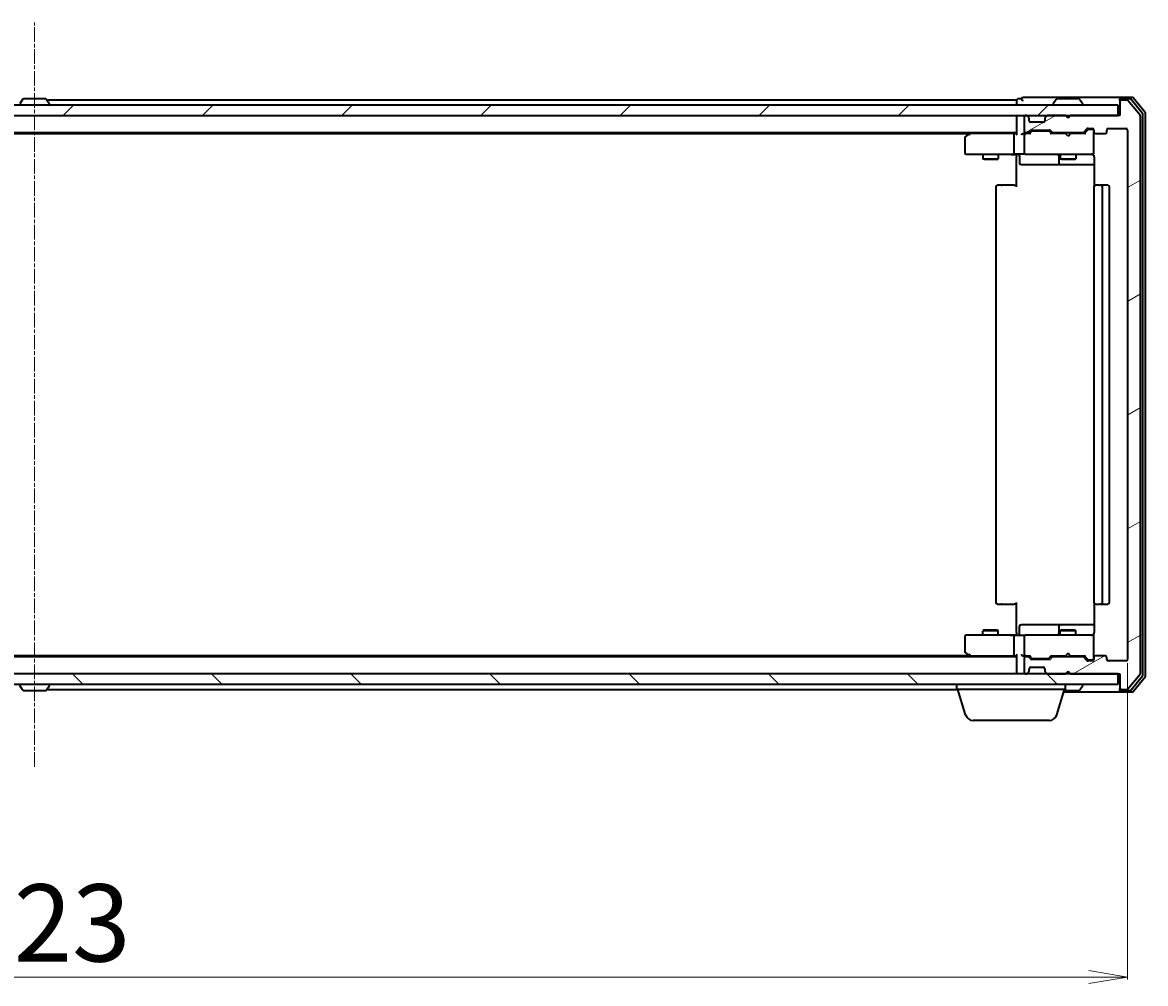
# Model space of a CAD drawing. Units: millimetres. Extents: x 7 to 7682, y 4 to 1690.
# Drawn here: x 1222 to 1439, y 272 to 458 of the extents above; entities that cross this region are included whole.
import ezdxf

# ---------------------------------------------------------------- set-up
doc = ezdxf.new("R2010")
doc.units = ezdxf.units.MM
doc.header["$LTSCALE"] = 0.5
doc.linetypes.add('CHAIN', pattern=[0.3543, 0.2362, -0.0295, 0.0591, -0.0295])
doc.layers.get('Defpoints').update_dxf_attribs({"lineweight": 25})
for name, color, linetype, lineweight in [('Centerline (ISO)', 131, 'Continuous', 18), ('Dimension (ISO)', 7, 'Continuous', 18), ('Hatch (ISO)', 1, 'Continuous', 18), ('Visible (ISO)', 7, 'Continuous', 35)]:
    doc.layers.add(name, color=color, linetype=linetype, lineweight=lineweight)
doc.styles.add('Note Text (TK)', font='MS PGothic.ttf')
doc.dimstyles.new('Default - Method 1b (TK)', dxfattribs={"dimscale": 0.5, "dimtxt": 2.5, "dimasz": 2.5, "dimexe": 1, "dimexo": 1.5, "dimgap": 1, "dimtad": 1, "dimdsep": 46, "dimtxsty": 'Note Text (TK)', "dimblk": 'OPEN', "dimcen": 0.09, "dimdle": 5, "dimclrd": 100, "dimclre": 100, "dimclrt": 7, "dimadec": 1, "dimazin": 1, "dimtfac": 1, "dimtmove": 0, "dimatfit": 3, "dimldrblk": 'OPEN', "dimfxl": 1, "dimtolj": 1, "dimlwd": -1, "dimlwe": -1, "dimarcsym": 0})

# ---------------------------------------------------------------- blocks, each defined once
blk = doc.blocks.new('_Open')
at = {"color": 0, "linetype": 'ByBlock', "lineweight": -2}
for p, q in [((-1, 0.167), (0, 0)), ((-1, -0.167), (0, 0)), ((0, 0), (-1, 0))]:
    blk.add_line(p, q, dxfattribs=at)
blk = doc.blocks.new('*D20')
at = {"layer": 'Defpoints', "color": 0}
for p in [(1012.52, 334.99), (1435.52, 334.99), (1012.52, 273.55)]:
    blk.add_point(p, dxfattribs=at)
at = {"layer": 'Dimension (ISO)', "color": 100}
for p, q in [((1012.52, 334.24), (1012.52, 273.05)), ((1435.52, 334.24), (1435.52, 273.05)), ((1428.02, 273.55), (1020.02, 273.55))]:
    blk.add_line(p, q, dxfattribs=at)
at = {"layer": 'Dimension (ISO)', "color": 100, "xscale": 7.5, "yscale": 7.5, "zscale": 7.5, "rotation": 180}
blk.add_blockref('_Open', (1012.52, 273.55), dxfattribs=at)
at = {"layer": 'Dimension (ISO)', "color": 100, "xscale": 7.5, "yscale": 7.5, "zscale": 7.5}
blk.add_blockref('_Open', (1435.52, 273.55), dxfattribs=at)
at = {"layer": 'Dimension (ISO)', "color": 7, "insert": (1208.66, 284.02), "char_height": 1.25, "attachment_point": 4, "style": 'Note Text (TK)'}
blk.add_mtext('\\A1;\\fMS PGothic|b0|i0;{\\H14.9400;423}', dxfattribs=at)

msp = doc.modelspace()

# ---------------------------------------------------------------- hatches: boundary and pattern name
at = {"layer": 'Hatch (ISO)'}
h = msp.add_hatch(dxfattribs=at)
h.set_pattern_fill('ANSI31', color=256, scale=152.4, style=0)
h.set_pattern_definition([(45, (125.75, -44), (-13.47038, 13.47038), [])])
h.paths.add_polyline_path([(1433.7223, 440.1854), (1433.7223, 442.1854), (1014.3223, 442.1854), (1014.3223, 440.1854)])
h = msp.add_hatch(dxfattribs=at)
h.set_pattern_fill('ANSI31', color=256, scale=152.4, angle=-14.999978, style=0)
h.set_pattern_definition([(30, (125.75, -44), (-9.525, 16.49778), [])])
edge = h.paths.add_edge_path()
edge.add_ellipse((1434.3223, 442.8854), major_axis=(-0.3, 0), ratio=1, start_angle=270, end_angle=360)
edge.add_line((1434.0223, 442.8854), (1434.0223, 440.1854))
edge.add_line((1434.0223, 440.1854), (1424.5223, 440.1854))
edge.add_line((1424.5223, 440.1854), (1424.0223, 439.6854))
edge.add_line((1424.0223, 439.6854), (1423.5223, 440.1854))
edge.add_line((1423.5223, 440.1854), (1420.1466, 440.1854))
edge.add_ellipse((1420.1466, 439.8854), major_axis=(-0.3, 0), ratio=1, start_angle=270, end_angle=315)
edge.add_line((1419.9345, 440.0975), (1419.6102, 439.7732))
edge.add_ellipse((1419.8223, 439.5611), major_axis=(-0.2121, -0.2121), ratio=1, start_angle=270, end_angle=315)
edge.add_line((1419.5223, 439.5611), (1419.5223, 439.1854))
edge.add_ellipse((1419.2223, 439.1854), major_axis=(0, -0.3), ratio=1, start_angle=0, end_angle=90, ccw=False)
edge.add_line((1419.2223, 438.8854), (1416.8223, 438.8854))
edge.add_ellipse((1416.8223, 439.1854), major_axis=(-0.3, 0), ratio=1, start_angle=0, end_angle=90, ccw=False)
edge.add_line((1416.5223, 439.1854), (1416.5223, 439.5611))
edge.add_ellipse((1416.2223, 439.5611), major_axis=(0, 0.3), ratio=1, start_angle=270, end_angle=315)
edge.add_line((1416.4345, 439.7732), (1416.1102, 440.0975))
edge.add_ellipse((1415.8981, 439.8854), major_axis=(-0.2121, 0.2121), ratio=1, start_angle=270, end_angle=315)
edge.add_line((1415.8981, 440.1854), (1415.8223, 440.1854))
edge.add_ellipse((1415.8223, 439.8854), major_axis=(-0.3, 0), ratio=1, start_angle=270, end_angle=360)
edge.add_line((1415.5223, 439.8854), (1415.5223, 437.1854))
edge.add_ellipse((1415.8223, 437.1854), major_axis=(0, -0.3), ratio=1, start_angle=270, end_angle=360)
edge.add_line((1415.8223, 436.8854), (1416.1981, 436.8854))
edge.add_ellipse((1416.1981, 437.1854), major_axis=(0.3, 0), ratio=1, start_angle=270, end_angle=315)
edge.add_line((1416.4102, 436.9732), (1416.7345, 437.2975))
edge.add_ellipse((1416.9466, 437.0854), major_axis=(0.2121, 0.2121), ratio=1, start_angle=45, end_angle=90, ccw=False)
edge.add_line((1416.9466, 437.3854), (1420.4481, 437.3854))
edge.add_ellipse((1420.4481, 437.0854), major_axis=(0.3, 0), ratio=1, start_angle=45, end_angle=90, ccw=False)
edge.add_line((1420.6602, 437.2975), (1420.9845, 436.9732))
edge.add_ellipse((1421.1966, 437.1854), major_axis=(0.2121, -0.2121), ratio=1, start_angle=270, end_angle=315)
edge.add_line((1421.1966, 436.8854), (1426.8481, 436.8854))
edge.add_ellipse((1426.8481, 437.1854), major_axis=(0.3, 0), ratio=1, start_angle=270, end_angle=315)
edge.add_line((1427.0602, 436.9732), (1427.6845, 437.5975))
edge.add_ellipse((1427.8966, 437.3854), major_axis=(0.2121, 0.2121), ratio=1, start_angle=45, end_angle=90, ccw=False)
edge.add_line((1427.8966, 437.6854), (1428.7223, 437.6854))
edge.add_ellipse((1428.7223, 437.3854), major_axis=(0.3, 0), ratio=1, start_angle=0, end_angle=90, ccw=False)
edge.add_line((1429.0223, 437.3854), (1429.0223, 436.9854))
edge.add_ellipse((1429.3223, 436.9854), major_axis=(0, -0.3), ratio=1, start_angle=270, end_angle=360)
edge.add_line((1429.3223, 436.6854), (1431.2223, 436.6854))
edge.add_ellipse((1431.2223, 436.9854), major_axis=(0.3, 0), ratio=1, start_angle=270, end_angle=360)
edge.add_line((1431.5223, 436.9854), (1431.5223, 437.3854))
edge.add_ellipse((1431.8223, 437.3854), major_axis=(0, 0.3), ratio=1, start_angle=0, end_angle=90, ccw=False)
edge.add_line((1431.8223, 437.6854), (1435.2223, 437.6854))
edge.add_ellipse((1435.2223, 437.3854), major_axis=(0.3, 0), ratio=1, start_angle=0, end_angle=90, ccw=False)
edge.add_line((1435.5223, 437.3854), (1435.5223, 334.9854))
edge.add_ellipse((1435.2223, 334.9854), major_axis=(0, -0.3), ratio=1, start_angle=0, end_angle=90, ccw=False)
edge.add_line((1435.2223, 334.6854), (1431.8223, 334.6854))
edge.add_ellipse((1431.8223, 334.9854), major_axis=(-0.3, 0), ratio=1, start_angle=0, end_angle=90, ccw=False)
edge.add_line((1431.5223, 334.9854), (1431.5223, 335.3854))
edge.add_ellipse((1431.2223, 335.3854), major_axis=(0, 0.3), ratio=1, start_angle=270, end_angle=360)
edge.add_line((1431.2223, 335.6854), (1429.3223, 335.6854))
edge.add_ellipse((1429.3223, 335.3854), major_axis=(-0.3, 0), ratio=1, start_angle=270, end_angle=360)
edge.add_line((1429.0223, 335.3854), (1429.0223, 334.9854))
edge.add_ellipse((1428.7223, 334.9854), major_axis=(0, -0.3), ratio=1, start_angle=0, end_angle=90, ccw=False)
edge.add_line((1428.7223, 334.6854), (1427.8966, 334.6854))
edge.add_ellipse((1427.8966, 334.9854), major_axis=(-0.3, 0), ratio=1, start_angle=45, end_angle=90, ccw=False)
edge.add_line((1427.6845, 334.7732), (1427.0602, 335.3975))
edge.add_ellipse((1426.8481, 335.1854), major_axis=(-0.2121, 0.2121), ratio=1, start_angle=270, end_angle=315)
edge.add_line((1426.8481, 335.4854), (1421.1966, 335.4854))
edge.add_ellipse((1421.1966, 335.1854), major_axis=(-0.3, 0), ratio=1, start_angle=270, end_angle=315)
edge.add_line((1420.9845, 335.3975), (1420.6602, 335.0732))
edge.add_ellipse((1420.4481, 335.2854), major_axis=(-0.2121, -0.2121), ratio=1, start_angle=45, end_angle=90, ccw=False)
edge.add_line((1420.4481, 334.9854), (1416.9466, 334.9854))
edge.add_ellipse((1416.9466, 335.2854), major_axis=(-0.3, 0), ratio=1, start_angle=45, end_angle=90, ccw=False)
edge.add_line((1416.7345, 335.0732), (1416.4102, 335.3975))
edge.add_ellipse((1416.1981, 335.1854), major_axis=(-0.2121, 0.2121), ratio=1, start_angle=270, end_angle=315)
edge.add_line((1416.1981, 335.4854), (1415.8223, 335.4854))
edge.add_ellipse((1415.8223, 335.1854), major_axis=(-0.3, 0), ratio=1, start_angle=270, end_angle=360)
edge.add_line((1415.5223, 335.1854), (1415.5223, 332.4854))
edge.add_ellipse((1415.8223, 332.4854), major_axis=(0, -0.3), ratio=1, start_angle=270, end_angle=360)
edge.add_line((1415.8223, 332.1854), (1415.8981, 332.1854))
edge.add_ellipse((1415.8981, 332.4854), major_axis=(0.3, 0), ratio=1, start_angle=270, end_angle=315)
edge.add_line((1416.1102, 332.2732), (1416.4345, 332.5975))
edge.add_ellipse((1416.2223, 332.8096), major_axis=(0.2121, 0.2121), ratio=1, start_angle=270, end_angle=315)
edge.add_line((1416.5223, 332.8096), (1416.5223, 333.1854))
edge.add_ellipse((1416.8223, 333.1854), major_axis=(0, 0.3), ratio=1, start_angle=0, end_angle=90, ccw=False)
edge.add_line((1416.8223, 333.4854), (1419.2223, 333.4854))
edge.add_ellipse((1419.2223, 333.1854), major_axis=(0.3, 0), ratio=1, start_angle=0, end_angle=90, ccw=False)
edge.add_line((1419.5223, 333.1854), (1419.5223, 332.8096))
edge.add_ellipse((1419.8223, 332.8096), major_axis=(0, -0.3), ratio=1, start_angle=270, end_angle=315)
edge.add_line((1419.6102, 332.5975), (1419.9345, 332.2732))
edge.add_ellipse((1420.1466, 332.4854), major_axis=(0.2121, -0.2121), ratio=1, start_angle=270, end_angle=315)
edge.add_line((1420.1466, 332.1854), (1423.5223, 332.1854))
edge.add_line((1423.5223, 332.1854), (1424.0223, 332.6854))
edge.add_line((1424.0223, 332.6854), (1424.5223, 332.1854))
edge.add_line((1424.5223, 332.1854), (1434.0223, 332.1854))
edge.add_line((1434.0223, 332.1854), (1434.0223, 329.4854))
edge.add_ellipse((1434.3223, 329.4854), major_axis=(0, -0.3), ratio=1, start_angle=270, end_angle=360)
edge.add_line((1434.3223, 329.1854), (1435.3818, 329.1854))
edge.add_ellipse((1435.3818, 329.4854), major_axis=(0.3, 0), ratio=1, start_angle=270, end_angle=320.194429)
edge.add_line((1435.6123, 329.2933), (1437.9528, 332.1019))
edge.add_ellipse((1437.7223, 332.294), major_axis=(0.1921, 0.2305), ratio=1, start_angle=270, end_angle=309.805571)
edge.add_line((1438.0223, 332.294), (1438.0223, 440.0768))
edge.add_ellipse((1437.7223, 440.0768), major_axis=(0, 0.3), ratio=1, start_angle=270, end_angle=309.805571)
edge.add_line((1437.9528, 440.2688), (1435.6123, 443.0774))
edge.add_ellipse((1435.3818, 442.8854), major_axis=(-0.1921, 0.2305), ratio=1, start_angle=270, end_angle=320.194429)
edge.add_line((1435.3818, 443.1854), (1434.3223, 443.1854))
h = msp.add_hatch(dxfattribs=at)
h.set_pattern_fill('ANSI31', color=256, scale=152.4, angle=90.00021, style=0)
h.set_pattern_definition([(135.0002, (125.75, -44), (-13.47033, -13.47043), [])])
h.paths.add_polyline_path([(1433.7223, 330.1854), (1433.7223, 332.1854), (1014.3223, 332.1854), (1014.3223, 330.1854)])

# ---------------------------------------------------------------- linework, layer by layer
at = {"layer": 'Centerline (ISO)', "linetype": 'CHAIN', "ltscale": 23.990969}
msp.add_line((1224.0223, 314.1854), (1224.0223, 458.1854), dxfattribs=at)
at = {"layer": 'Visible (ISO)'}
for p, q in [((1226.1638, 443.3854), (1221.8809, 443.3854)), ((1415.0223, 443.3854), (1414.3223, 443.3854)), ((1419.0223, 443.6854), (1415.3223, 443.6854)), ((1434.3223, 443.6854), (1419.0223, 443.6854)), ((1426.1638, 443.3854), (1421.8809, 443.3854)), ((1434.0223, 443.0854), (1434.0223, 443.3854)), ((1436.3818, 443.6854), (1434.3223, 443.6854)), ((1435.981, 443.3854), (1434.3223, 443.3854)), ((1438.9528, 440.7688), (1436.6123, 443.5774)), ((1433.7223, 442.1854), (1014.3223, 442.1854)), ((1221.7132, 443.2944), (1221.1546, 442.4351)), ((1226.3315, 443.2944), (1226.89, 442.4351)), ((1414.0223, 443.1854), (1226.4023, 443.1854)), ((1226.9223, 442.2854), (1226.9223, 442.3261)), ((1414.0223, 443.1854), (1414.0223, 442.8854)), ((1414.0223, 442.8854), (1414.0223, 442.1854)), ((1421.1223, 442.2854), (1421.1223, 442.3261)), ((1421.7132, 443.2944), (1421.1546, 442.4351)), ((1426.3315, 443.2944), (1426.89, 442.4351)), ((1426.9223, 442.2854), (1426.9223, 442.3261)), ((1433.7223, 440.1854), (1433.7223, 442.1854)), ((1434.0223, 443.0854), (1434.0223, 442.8854)), ((1434.0223, 442.8854), (1434.0223, 440.1854)), ((1435.3818, 443.1854), (1434.3223, 443.1854)), ((1437.9528, 440.2688), (1435.6123, 443.0774)), ((1438.4528, 440.5878), (1436.2114, 443.2774)), ((1014.3223, 440.1854), (1433.7223, 440.1854)), ((1414.0223, 440.1854), (1414.0223, 439.8854)), ((1414.0223, 439.8854), (1414.0223, 436.5975)), ((1415.5223, 439.8854), (1415.5223, 437.1854)), ((1415.8981, 440.1854), (1415.8223, 440.1854)), ((1416.4345, 439.7732), (1416.1102, 440.0975)), ((1416.4549, 439.7528), (1416.4345, 439.7732)), ((1416.5223, 439.1854), (1416.5223, 439.5611)), ((1419.5223, 439.5611), (1419.5223, 439.1854)), ((1419.6102, 439.7732), (1419.5898, 439.7528)), ((1419.9345, 440.0975), (1419.6102, 439.7732)), ((1423.5223, 440.1854), (1420.1466, 440.1854)), ((1424.0223, 439.6854), (1423.5223, 440.1854)), ((1424.5223, 440.1854), (1424.0223, 439.6854)), ((1434.0223, 440.1854), (1424.5223, 440.1854)), ((1438.0223, 332.294), (1438.0223, 440.0768)), ((1438.5223, 331.975), (1438.5223, 440.3957)), ((1439.0223, 331.794), (1439.0223, 440.5768)), ((1034.0223, 436.8854), (1414.0223, 436.8854)), ((1405.2223, 436.8854), (1404.8757, 436.6254)), ((1415.8223, 436.8854), (1416.1981, 436.8854)), ((1416.4102, 436.9732), (1416.7345, 437.2975)), ((1416.5223, 436.6854), (1416.9345, 437.0975)), ((1419.2223, 438.8854), (1416.8223, 438.8854)), ((1416.9466, 437.3854), (1420.4481, 437.3854)), ((1417.29, 437.1854), (1417.1466, 437.1854)), ((1420.1046, 437.1854), (1417.29, 437.1854)), ((1420.248, 437.1854), (1420.1046, 437.1854)), ((1420.4602, 437.0975), (1420.8723, 436.6854)), ((1420.6602, 437.2975), (1420.9845, 436.9732)), ((1421.1966, 436.8854), (1426.8481, 436.8854)), ((1422.5223, 436.8854), (1422.5223, 436.6854)), ((1425.5223, 436.8854), (1425.5223, 436.6854)), ((1427.0602, 436.9732), (1427.6845, 437.5975)), ((1427.1723, 436.6854), (1427.8845, 437.3975)), ((1427.8966, 437.6854), (1428.7223, 437.6854)), ((1428.2331, 437.4854), (1428.0966, 437.4854)), ((1428.7223, 437.4854), (1428.2331, 437.4854)), ((1429.0223, 437.3854), (1429.0223, 436.9854)), ((1429.0223, 432.9854), (1429.0223, 436.9854)), ((1431.5223, 436.9854), (1431.5223, 437.3854)), ((1431.8223, 437.6854), (1435.2223, 437.6854)), ((1435.5223, 437.3854), (1435.5223, 334.9854)), ((1043.089, 436.6854), (1404.9557, 436.6854)), ((1404.0223, 435.8354), (1404.0223, 432.9854)), ((1404.8757, 436.6254), (1404.1423, 436.0754)), ((1405.0857, 436.3854), (1404.9301, 436.541)), ((1413.6466, 436.6854), (1405.0557, 436.6854)), ((1413.5223, 436.3854), (1413.5223, 432.9854)), ((1414.0223, 436.6854), (1413.6466, 436.6854)), ((1415.8223, 436.6854), (1415.4466, 436.6854)), ((1415.5223, 436.3854), (1415.5223, 432.9854)), ((1416.6984, 436.6854), (1415.8223, 436.6854)), ((1423.5223, 436.6854), (1420.6962, 436.6854)), ((1423.5823, 436.6254), (1423.5223, 436.6854)), ((1424.0223, 436.1854), (1423.5823, 436.6254)), ((1424.0223, 436.1854), (1424.4623, 436.6254)), ((1424.5223, 436.6854), (1424.4623, 436.6254)), ((1427.3484, 436.6854), (1424.5223, 436.6854)), ((1429.3223, 436.6854), (1431.2223, 436.6854)), ((1404.3223, 432.6854), (1405.0857, 432.6854)), ((1405.0857, 432.6854), (1413.6466, 432.6854)), ((1407.5223, 432.6854), (1407.5223, 431.8354)), ((1410.5223, 432.6854), (1410.5223, 431.8354)), ((1415.8223, 432.6854), (1413.6466, 432.6854)), ((1414.0223, 432.4603), (1414.0223, 432.6776)), ((1415.8223, 432.6854), (1416.6406, 432.6854)), ((1416.6406, 432.6854), (1427.8369, 432.6854)), ((1422.5223, 432.6854), (1422.5223, 431.8354)), ((1425.5223, 432.6854), (1425.5223, 431.8354)), ((1427.8369, 432.6854), (1428.7223, 432.6854)), ((1429.0223, 432.962), (1429.0223, 432.9854)), ((1407.5223, 431.8354), (1410.5223, 431.8354)), ((1407.8291, 431.682), (1407.5223, 431.8354)), ((1410.2156, 431.682), (1407.8291, 431.682)), ((1410.2156, 431.682), (1410.5223, 431.8354)), ((1414.0223, 432.4603), (1414.0223, 432.1854)), ((1414.0223, 426.3854), (1414.0223, 432.1854)), ((1414.6236, 432.3854), (1414.6236, 430.9854)), ((1414.9236, 430.6854), (1418.8533, 430.6854)), ((1418.8533, 430.6854), (1422.5278, 430.6854)), ((1422.2278, 432.3854), (1422.2278, 430.9854)), ((1422.5223, 431.8354), (1425.5223, 431.8354)), ((1422.8291, 431.682), (1422.5223, 431.8354)), ((1422.5278, 430.6854), (1422.6994, 430.6854)), ((1422.6994, 430.6854), (1429.1122, 430.6854)), ((1425.2156, 431.682), (1422.8291, 431.682)), ((1425.2156, 431.682), (1425.5223, 431.8354)), ((1429.1122, 432.1854), (1429.1122, 426.5994)), ((1410.0223, 426.3854), (1410.0223, 345.9854)), ((1410.3223, 426.6854), (1410.3809, 426.6854)), ((1411.088, 426.6854), (1410.3809, 426.6854)), ((1411.088, 426.6854), (1411.2294, 426.6854)), ((1413.6081, 426.6854), (1411.2294, 426.6854)), ((1413.6081, 426.6854), (1414.0223, 426.6854)), ((1429.0223, 426.3854), (1429.0223, 345.9854)), ((1429.3223, 426.6854), (1429.3809, 426.6854)), ((1430.088, 426.6854), (1429.3809, 426.6854)), ((1430.088, 426.6854), (1430.2294, 426.6854)), ((1430.4223, 426.6854), (1430.2294, 426.6854)), ((1431.7223, 426.6854), (1430.4223, 426.6854)), ((1430.7223, 345.9854), (1430.7223, 426.3854)), ((1432.0223, 345.9854), (1432.0223, 426.3854)), ((1410.3809, 345.6854), (1410.3223, 345.6854)), ((1410.3809, 345.6854), (1411.088, 345.6854)), ((1411.2294, 345.6854), (1411.088, 345.6854)), ((1411.2294, 345.6854), (1413.6081, 345.6854)), ((1414.0223, 345.6854), (1413.6081, 345.6854)), ((1414.0223, 340.1854), (1414.0223, 345.9854)), ((1429.1122, 345.7713), (1429.1122, 340.1854)), ((1429.3809, 345.6854), (1429.3223, 345.6854)), ((1429.3809, 345.6854), (1430.088, 345.6854)), ((1430.2294, 345.6854), (1430.088, 345.6854)), ((1430.2294, 345.6854), (1430.4223, 345.6854)), ((1430.4223, 345.6854), (1431.7223, 345.6854)), ((1414.6236, 339.9854), (1414.6236, 341.3854)), ((1418.8533, 341.6854), (1414.9236, 341.6854)), ((1422.5278, 341.6854), (1418.8533, 341.6854)), ((1422.2278, 341.3854), (1422.2278, 339.9854)), ((1422.6994, 341.6854), (1422.5278, 341.6854)), ((1429.1122, 341.6854), (1422.6994, 341.6854)), ((1404.0223, 339.3854), (1404.0223, 336.5354)), ((1405.0857, 339.6854), (1404.3223, 339.6854)), ((1413.6466, 339.6854), (1405.0857, 339.6854)), ((1407.8291, 340.6887), (1407.5223, 340.5354)), ((1410.5223, 340.5354), (1407.5223, 340.5354)), ((1407.5223, 339.6854), (1407.5223, 340.5354)), ((1407.8291, 340.6887), (1410.2156, 340.6887)), ((1410.2156, 340.6887), (1410.5223, 340.5354)), ((1410.5223, 339.6854), (1410.5223, 340.5354)), ((1413.5223, 339.3854), (1413.5223, 335.9854)), ((1413.6466, 339.6854), (1415.8223, 339.6854)), ((1414.0223, 340.1854), (1414.0223, 339.9104)), ((1414.0223, 339.6931), (1414.0223, 339.9104)), ((1415.5223, 339.3854), (1415.5223, 335.9854)), ((1416.6406, 339.6854), (1415.8223, 339.6854)), ((1427.8369, 339.6854), (1416.6406, 339.6854)), ((1422.8291, 340.6887), (1422.5223, 340.5354)), ((1425.5223, 340.5354), (1422.5223, 340.5354)), ((1422.5223, 339.6854), (1422.5223, 340.5354)), ((1422.8291, 340.6887), (1425.2156, 340.6887)), ((1425.2156, 340.6887), (1425.5223, 340.5354)), ((1425.5223, 339.6854), (1425.5223, 340.5354)), ((1428.7223, 339.6854), (1427.8369, 339.6854)), ((1429.0223, 339.3854), (1429.0223, 339.4087)), ((1429.0223, 335.3854), (1429.0223, 339.3854)), ((1414.0223, 335.4854), (1034.0223, 335.4854)), ((1404.9557, 335.6854), (1043.089, 335.6854)), ((1404.1423, 336.2954), (1404.8757, 335.7454)), ((1404.8757, 335.7454), (1405.2223, 335.4854)), ((1405.0857, 335.9854), (1404.9301, 335.8298)), ((1405.0557, 335.6854), (1413.6466, 335.6854)), ((1413.6466, 335.6854), (1414.0223, 335.6854)), ((1414.0223, 335.7732), (1414.0223, 332.4854)), ((1415.4466, 335.6854), (1415.8223, 335.6854)), ((1415.5223, 335.1854), (1415.5223, 332.4854)), ((1415.8223, 335.6854), (1416.6984, 335.6854)), ((1416.1981, 335.4854), (1415.8223, 335.4854)), ((1416.7345, 335.0732), (1416.4102, 335.3975)), ((1416.9345, 335.2732), (1416.5223, 335.6854)), ((1420.4481, 334.9854), (1416.9466, 334.9854)), ((1417.1466, 335.1854), (1417.29, 335.1854)), ((1417.29, 335.1854), (1420.1046, 335.1854)), ((1420.1046, 335.1854), (1420.248, 335.1854)), ((1420.4602, 335.2732), (1420.8723, 335.6854)), ((1420.9845, 335.3975), (1420.6602, 335.0732)), ((1420.6962, 335.6854), (1423.5223, 335.6854)), ((1426.8481, 335.4854), (1421.1966, 335.4854)), ((1422.5223, 335.4854), (1422.5223, 335.6854)), ((1423.5223, 335.6854), (1423.5823, 335.7454)), ((1424.0223, 336.1854), (1423.5823, 335.7454)), ((1424.0223, 336.1854), (1424.4623, 335.7454)), ((1424.4623, 335.7454), (1424.5223, 335.6854)), ((1424.5223, 335.6854), (1427.3484, 335.6854)), ((1425.5223, 335.4854), (1425.5223, 335.6854)), ((1427.6845, 334.7732), (1427.0602, 335.3975)), ((1427.1723, 335.6854), (1427.8845, 334.9732)), ((1428.0966, 334.8854), (1428.2331, 334.8854)), ((1428.2331, 334.8854), (1428.7223, 334.8854)), ((1429.0223, 335.3854), (1429.0223, 334.9854)), ((1431.2223, 335.6854), (1429.3223, 335.6854)), ((1431.5223, 334.9854), (1431.5223, 335.3854)), ((1416.1102, 332.2732), (1416.4345, 332.5975)), ((1416.4345, 332.5975), (1416.4549, 332.6179)), ((1416.5223, 332.8096), (1416.5223, 333.1854)), ((1416.8223, 333.4854), (1419.2223, 333.4854)), ((1419.5223, 333.1854), (1419.5223, 332.8096)), ((1419.5898, 332.6179), (1419.6102, 332.5975)), ((1419.6102, 332.5975), (1419.9345, 332.2732)), ((1423.5223, 332.1854), (1424.0223, 332.6854)), ((1424.0223, 332.6854), (1424.5223, 332.1854)), ((1428.7223, 334.6854), (1427.8966, 334.6854)), ((1435.2223, 334.6854), (1431.8223, 334.6854)), ((1433.7223, 332.1854), (1014.3223, 332.1854)), ((1414.0223, 332.4854), (1414.0223, 332.1854)), ((1415.8223, 332.1854), (1415.8981, 332.1854)), ((1420.1466, 332.1854), (1423.5223, 332.1854)), ((1424.5223, 332.1854), (1434.0223, 332.1854)), ((1433.7223, 330.1854), (1433.7223, 332.1854)), ((1434.0223, 332.1854), (1434.0223, 329.4854)), ((1435.6123, 329.2933), (1437.9528, 332.1019)), ((1436.2114, 329.0933), (1438.4528, 331.783)), ((1436.6123, 328.7933), (1438.9528, 331.6019)), ((1014.3223, 330.1854), (1433.7223, 330.1854)), ((1221.7132, 329.0764), (1221.1546, 329.9357)), ((1221.8809, 328.9854), (1226.1638, 328.9854)), ((1226.3315, 329.0764), (1226.89, 329.9357)), ((1226.4023, 329.1854), (1402.5223, 329.1854)), ((1226.9223, 330.0854), (1226.9223, 330.0447)), ((1402.5223, 329.1854), (1402.5223, 330.1854)), ((1423.5223, 329.1854), (1402.5223, 329.1854)), ((1404.2016, 324.2543), (1402.7223, 329.1854)), ((1421.843, 324.2543), (1423.3223, 329.1854)), ((1423.1723, 328.6854), (1434.3223, 328.6854)), ((1423.2623, 328.9854), (1426.1638, 328.9854)), ((1423.5223, 329.1854), (1423.5223, 330.1854)), ((1426.3315, 329.0764), (1426.89, 329.9357)), ((1426.9223, 330.0854), (1426.9223, 330.0447)), ((1434.0223, 329.4854), (1434.0223, 329.2854)), ((1434.0223, 328.9854), (1434.0223, 329.2854)), ((1434.3223, 329.1854), (1435.3818, 329.1854)), ((1434.3223, 328.9854), (1435.981, 328.9854)), ((1434.3223, 328.6854), (1436.3818, 328.6854)), ((1420.4063, 323.1854), (1405.6384, 323.1854))]:
    msp.add_line(p, q, dxfattribs=at)
for centre, radius, start, end in [((1221.8809, 443.1854), 0.2, 90, 146.976132), ((1226.1638, 443.1854), 0.2, 33.023868, 90), ((1414.3223, 443.0854), 0.3, 90, 180), ((1415.3223, 443.3854), 0.3, 90, 180), ((1415.3223, 443.3854), 0.3, 180, 270), ((1421.8809, 443.1854), 0.2, 90, 146.976132), ((1426.1638, 443.1854), 0.2, 33.023868, 90), ((1434.3223, 443.3854), 0.3, 90, 180), ((1434.3223, 443.0854), 0.3, 90, 180), ((1435.981, 443.0854), 0.3, 39.805571, 90), ((1436.3818, 443.3854), 0.3, 39.805571, 90), ((1226.8223, 442.2854), 0.1, 270, 0), ((1226.7223, 442.3261), 0.2, 0, 33.023868), ((1421.3223, 442.3261), 0.2, 146.976132, 180), ((1421.2223, 442.2854), 0.1, 180, 270), ((1426.8223, 442.2854), 0.1, 270, 0), ((1426.7223, 442.3261), 0.2, 0, 33.023868), ((1434.3223, 442.8854), 0.3, 90, 180), ((1435.3818, 442.8854), 0.3, 39.805571, 90), ((1414.3223, 439.8854), 0.3, 90, 180), ((1415.8223, 439.8854), 0.3, 90, 180), ((1415.8981, 439.8854), 0.3, 45, 90), ((1416.2223, 439.5611), 0.3, 0, 45), ((1416.8223, 439.1854), 0.3, 180, 270), ((1419.2223, 439.1854), 0.3, 270, 0), ((1419.8223, 439.5611), 0.3, 135, 180), ((1420.1466, 439.8854), 0.3, 90, 135), ((1437.7223, 440.0768), 0.3, 0, 39.805571), ((1438.2223, 440.3957), 0.3, 0, 39.805571), ((1438.7223, 440.5768), 0.3, 0, 39.805571), ((1415.8223, 437.1854), 0.3, 180, 270), ((1416.1981, 437.1854), 0.3, 270, 315), ((1416.9466, 437.0854), 0.3, 90, 135), ((1420.4481, 437.0854), 0.3, 45, 90), ((1421.1966, 437.1854), 0.3, 225, 270), ((1426.8481, 437.1854), 0.3, 270, 315), ((1427.8966, 437.3854), 0.3, 90, 135), ((1428.7223, 437.3854), 0.3, 0, 90), ((1428.7223, 437.1854), 0.3, 0, 90), ((1429.3223, 436.9854), 0.3, 180, 270), ((1431.2223, 436.9854), 0.3, 270, 0), ((1431.8223, 437.3854), 0.3, 90, 180), ((1435.2223, 437.3854), 0.3, 0, 90), ((1404.3223, 435.8354), 0.3, 126.869898, 180), ((1405.0557, 436.3854), 0.3, 113.437984, 126.869898), ((1405.0557, 436.3854), 0.3, 90, 113.437984), ((1415.8223, 436.3854), 0.3, 148.755545, 180), ((1415.8223, 436.3854), 0.3, 90, 113.437996), ((1404.3223, 432.9854), 0.3, 180, 270), ((1414.3236, 432.3854), 0.3, 0, 90), ((1415.8223, 432.9854), 0.3, 180, 270), ((1421.9278, 432.3854), 0.3, 0, 90), ((1428.5223, 432.1854), 0.5, 75.522488, 90), ((1428.7223, 432.96), 0.3, 255.522488, 0), ((1428.7223, 432.9854), 0.3, 270, 0), ((1414.9236, 430.9854), 0.3, 180, 270), ((1422.5278, 430.9854), 0.3, 180, 270), ((1410.3223, 426.3854), 0.3, 90, 180), ((1429.3223, 426.3854), 0.3, 90, 180), ((1430.4223, 426.3854), 0.3, 0, 90), ((1431.7223, 426.3854), 0.3, 0, 90), ((1410.3223, 345.9854), 0.3, 180, 270), ((1429.3223, 345.9854), 0.3, 180, 270), ((1430.4223, 345.9854), 0.3, 270, 0), ((1431.7223, 345.9854), 0.3, 270, 0), ((1414.9236, 341.3854), 0.3, 90, 180), ((1422.5278, 341.3854), 0.3, 90, 180), ((1404.3223, 339.3854), 0.3, 90, 180), ((1414.3236, 339.9854), 0.3, 270, 0), ((1415.8223, 339.3854), 0.3, 90, 180), ((1421.9278, 339.9854), 0.3, 270, 0), ((1428.5223, 340.1854), 0.5, 270, 284.477512), ((1428.7223, 339.4108), 0.3, 0, 104.477512), ((1428.7223, 339.3854), 0.3, 0, 90), ((1404.3223, 336.5354), 0.3, 180, 233.130102), ((1405.0557, 335.9854), 0.3, 233.130102, 246.562021), ((1405.0557, 335.9854), 0.3, 246.562004, 270), ((1415.8223, 335.9854), 0.3, 180, 211.244455), ((1415.8223, 335.1854), 0.3, 90, 180), ((1415.8223, 335.9854), 0.3, 246.562016, 270), ((1416.1981, 335.1854), 0.3, 45, 90), ((1416.9466, 335.2854), 0.3, 225, 270), ((1420.4481, 335.2854), 0.3, 270, 315), ((1421.1966, 335.1854), 0.3, 90, 135), ((1426.8481, 335.1854), 0.3, 45, 90), ((1427.8966, 334.9854), 0.3, 225, 270), ((1428.7223, 335.1854), 0.3, 270, 0), ((1428.7223, 334.9854), 0.3, 270, 0), ((1429.3223, 335.3854), 0.3, 90, 180), ((1431.2223, 335.3854), 0.3, 0, 90), ((1431.8223, 334.9854), 0.3, 180, 270), ((1435.2223, 334.9854), 0.3, 270, 0), ((1416.2223, 332.8096), 0.3, 315, 0), ((1416.8223, 333.1854), 0.3, 90, 180), ((1419.2223, 333.1854), 0.3, 0, 90), ((1419.8223, 332.8096), 0.3, 180, 225), ((1414.3223, 332.4854), 0.3, 180, 270), ((1415.8223, 332.4854), 0.3, 180, 270), ((1415.8981, 332.4854), 0.3, 270, 315), ((1420.1466, 332.4854), 0.3, 225, 270), ((1437.7223, 332.294), 0.3, 320.194429, 0), ((1438.2223, 331.975), 0.3, 320.194429, 0), ((1438.7223, 331.794), 0.3, 320.194429, 0), ((1221.8809, 329.1854), 0.2, 213.023868, 270), ((1226.1638, 329.1854), 0.2, 270, 326.976132), ((1226.8223, 330.0854), 0.1, 0, 90), ((1226.7223, 330.0447), 0.2, 326.976132, 0), ((1426.1638, 329.1854), 0.2, 270, 326.976132), ((1426.8223, 330.0854), 0.1, 0, 90), ((1426.7223, 330.0447), 0.2, 326.976132, 0), ((1434.3223, 329.4854), 0.3, 180, 270), ((1434.3223, 329.2854), 0.3, 180, 270), ((1434.3223, 328.9854), 0.3, 180, 270), ((1435.3818, 329.4854), 0.3, 270, 320.194429), ((1435.981, 329.2854), 0.3, 270, 320.194429), ((1436.3818, 328.9854), 0.3, 270, 320.194429), ((1405.6384, 324.6854), 1.5, 196.699244, 270), ((1420.4063, 324.6854), 1.5, 270, 343.300756)]:
    msp.add_arc(centre, radius, start, end, dxfattribs=at)
for centre, major_axis, ratio, start_param, end_param in [((1417.1466, 436.8854), (-0.3, 0), 0.99985076, 4.71238898, 5.49786177), ((1420.248, 436.8854), (0.3, 0), 0.99985076, 0.78532354, 1.57079633), ((1428.0966, 437.1854), (-0.3, 0), 0.99985076, 4.71238898, 5.49786177), ((1405.0857, 436.4079), (0.2411, 0.4823), 0.37002441, 1.47901306, 1.75373989), ((1413.6466, 436.3854), (0, -0.3), 0.41421356, 3.14159265, 4.71238898), ((1414.3223, 436.3854), (0.2772, -0.2772), 0.41421356, 3.53429174, 4.3196899), ((1415.1466, 436.3854), (-0.2772, -0.2772), 0.41421356, 4.3196899, 5.10508806), ((1415.4466, 436.3854), (-0.4243, 0), 0.70710678, 4.71238898, 5.49778714), ((1415.8223, 436.4079), (-0.2515, 0.483), 0.33843751, 1.12161563, 1.39634246), ((1415.8546, 436.3854), (-0.6487, 0.2044), 0.33843751, 4.81863915, 5.05307036), ((1416.8016, 436.3854), (0.1246, -0.2958), 0.40041045, 2.33106693, 2.97456804), ((1420.5931, 436.3854), (-0.1246, -0.2958), 0.40041045, 3.30861727, 3.95211838), ((1427.4516, 436.3854), (0.1246, -0.2958), 0.40041045, 2.33106693, 2.97456804), ((1413.6466, 432.9854), (0, -0.3), 0.41421356, 4.71238898, 6.28318531), ((1413.6466, 339.3854), (0, -0.3), 0.41421356, 3.14159265, 4.71238898), ((1405.0857, 335.9628), (0.2411, -0.4823), 0.37002441, 4.52944541, 4.80417225), ((1413.6466, 335.9854), (0, -0.3), 0.41421356, 4.71238898, 6.28318531), ((1414.3223, 335.9854), (-0.2772, -0.2772), 0.41421356, 5.10508806, 5.89048623), ((1415.1466, 335.9854), (-0.2772, 0.2772), 0.41421356, 1.17809725, 1.96349541), ((1415.4466, 335.9854), (-0.4243, 0), 0.70710678, 0.78539816, 1.57079633), ((1415.8223, 335.9628), (-0.2515, -0.483), 0.33843751, 4.88684285, 5.16156968), ((1415.8546, 335.9854), (-0.6487, -0.2044), 0.33843751, 1.23011504, 1.46454615), ((1416.8016, 335.9854), (0.1246, 0.2958), 0.40041045, 3.30861727, 3.95211838), ((1417.1466, 335.4854), (-0.3, 0), 0.99985076, 0.78532354, 1.57079633), ((1420.248, 335.4854), (0.3, 0), 0.99985076, 4.71238898, 5.49786177), ((1420.5931, 335.9854), (-0.1246, 0.2958), 0.40041045, 2.33106693, 2.97456804), ((1427.4516, 335.9854), (0.1246, 0.2958), 0.40041045, 3.30861727, 3.95211838), ((1428.0966, 335.1854), (-0.3, 0), 0.99985076, 0.78532354, 1.57079633)]:
    msp.add_ellipse(centre, major_axis=major_axis, ratio=ratio, start_param=start_param, end_param=end_param, dxfattribs=at)
for points, knots in [([(1404.9363, 436.6606), (1404.9354, 436.6582), (1404.9345, 436.6556), (1404.9292, 436.6384), (1404.9267, 436.6191), (1404.9263, 436.5818), (1404.9275, 436.5611), (1404.9301, 436.541)], [0.3810312192, 0.3810312192, 0.3810312192, 0.3810312192, 0.382741903, 0.382741903, 0.3917616542, 0.3917616542, 0.3985536381, 0.3985536381, 0.3985536381, 0.3985536381]), ([(1415.703, 436.6606), (1415.6967, 436.6579), (1415.6907, 436.655), (1415.6582, 436.6382), (1415.629, 436.6168), (1415.5929, 436.5798), (1415.5775, 436.5602), (1415.5658, 436.541)], [0.250886766, 0.250886766, 0.250886766, 0.250886766, 0.2528779694, 0.2528779694, 0.2619584182, 0.2619584182, 0.268388032, 0.268388032, 0.268388032, 0.268388032]), ([(1412.8598, 432.6854), (1412.9292, 432.6854), (1413.001, 432.6829), (1413.1494, 432.6759), (1413.2259, 432.6715), (1413.3829, 432.6642), (1413.4634, 432.6613), (1413.6253, 432.6594), (1413.7067, 432.6603), (1413.867, 432.6654), (1413.9458, 432.6694), (1414.0223, 432.6734)], [0, 0, 0, 0, 0.022954349, 0.022954349, 0.045908698, 0.045908698, 0.068863048, 0.068863048, 0.091817397, 0.091817397, 0.114771746, 0.114771746, 0.114771746, 0.114771746]), ([(1428.7429, 432.6606), (1428.7572, 432.6562), (1428.771, 432.6513), (1428.8447, 432.6218), (1428.9107, 432.5797), (1428.9803, 432.5133), (1429.0027, 432.4878), (1429.0223, 432.4603)], [0.0906267725, 0.0906267725, 0.0906267725, 0.0906267725, 0.0948543073, 0.0948543073, 0.1144259318, 0.1144259318, 0.1237212871, 0.1237212871, 0.1237212871, 0.1237212871]), ([(1429.1122, 432.1854), (1429.1122, 432.2456), (1429.097, 432.3163), (1429.0599, 432.401), (1429.0427, 432.4318), (1429.0223, 432.4603)], [0.1514440253, 0.1514440253, 0.1514440253, 0.1514440253, 0.1695183242, 0.1695183242, 0.1791667634, 0.1791667634, 0.1791667634, 0.1791667634]), ([(1412.8598, 339.6854), (1412.9292, 339.6854), (1413.001, 339.6879), (1413.1494, 339.6948), (1413.2259, 339.6992), (1413.3829, 339.7066), (1413.4634, 339.7094), (1413.6253, 339.7113), (1413.7067, 339.7104), (1413.867, 339.7054), (1413.9458, 339.7013), (1414.0223, 339.6974)], [0, 0, 0, 0, 0.022954349, 0.022954349, 0.045908698, 0.045908698, 0.068863048, 0.068863048, 0.091817397, 0.091817397, 0.114771746, 0.114771746, 0.114771746, 0.114771746]), ([(1429.0223, 339.9104), (1429.0027, 339.8829), (1428.9803, 339.8575), (1428.9107, 339.791), (1428.8447, 339.7489), (1428.771, 339.7194), (1428.7572, 339.7145), (1428.7429, 339.7101)], [-0.1237212871, -0.1237212871, -0.1237212871, -0.1237212871, -0.1144259318, -0.1144259318, -0.0948543073, -0.0948543073, -0.0906267725, -0.0906267725, -0.0906267725, -0.0906267725]), ([(1429.0223, 339.9104), (1429.0427, 339.939), (1429.0599, 339.9698), (1429.097, 340.0544), (1429.1122, 340.1251), (1429.1122, 340.1854)], [0.1237212871, 0.1237212871, 0.1237212871, 0.1237212871, 0.1333697264, 0.1333697264, 0.1514440253, 0.1514440253, 0.1514440253, 0.1514440253]), ([(1404.9363, 335.7101), (1404.9353, 335.7128), (1404.9343, 335.7157), (1404.9293, 335.7325), (1404.9265, 335.754), (1404.9264, 335.7909), (1404.9276, 335.8105), (1404.9301, 335.8298)], [0.250886766, 0.250886766, 0.250886766, 0.250886766, 0.2528779694, 0.2528779694, 0.2619584182, 0.2619584182, 0.268388032, 0.268388032, 0.268388032, 0.268388032]), ([(1415.703, 335.7101), (1415.6975, 335.7125), (1415.692, 335.7151), (1415.6581, 335.7323), (1415.6318, 335.7517), (1415.5945, 335.7889), (1415.578, 335.8097), (1415.5658, 335.8298)], [0.3810312192, 0.3810312192, 0.3810312192, 0.3810312192, 0.382741903, 0.382741903, 0.3917616542, 0.3917616542, 0.3985536381, 0.3985536381, 0.3985536381, 0.3985536381])]:
    msp.add_open_spline(points, degree=3, knots=knots, dxfattribs=at)

# ---------------------------------------------------------------- dimensions: what is measured, and where the dimension line sits
at = {"layer": 'Dimension (ISO)', "color": 100}
dim = msp.add_linear_dim(base=(1012.5223, 273.5455), p1=(1435.5223, 334.9854), p2=(1012.5223, 334.9854), angle=180, text='\\fMS PGothic|b0|i0;{\\H14.9400;<>}', dimstyle='Default - Method 1b (TK)', override={"dimasz": 15, "dimgap": 6, "dimdec": 0, "dimtol": 0, "dimlim": 0, "dimtp": 0, "dimtm": 0, "dimtdec": 0, "dimtofl": 0, "dimatfit": 1}, dxfattribs=at)
dim.commit()
dim.dimension.update_dxf_attribs({"geometry": '*D20', "text_midpoint": (1224.0223, 273.5455), "dimtype": 160})

doc.saveas('drawing.dxf')
